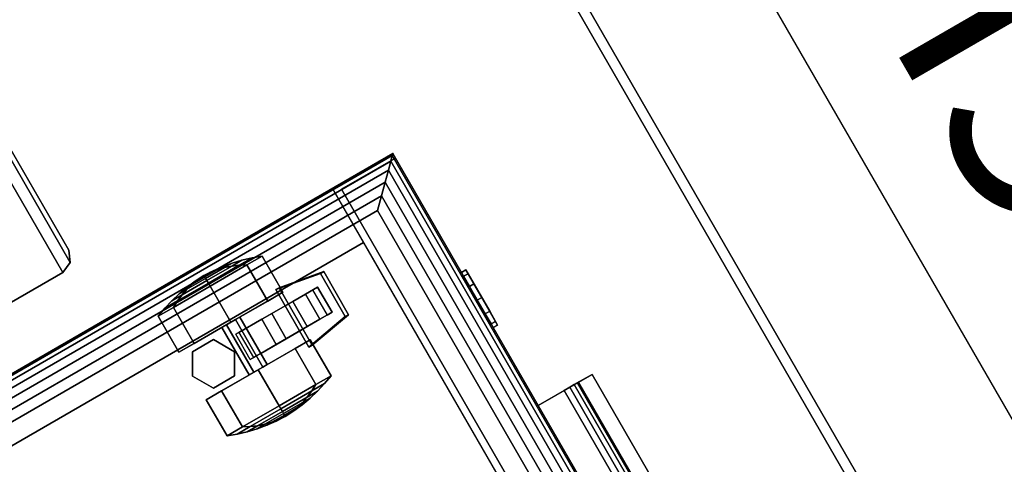
# Model space of a CAD drawing. Units: inches. Extents: x 0 to 227, y -1 to 127.
# Drawn here: x 62 to 74, y 102 to 108 of the extents above; entities that cross this region are included whole.
import ezdxf

# ---------------------------------------------------------------- set-up
doc = ezdxf.new("R2010")
doc.units = ezdxf.units.IN
doc.header["$MEASUREMENT"] = 0
for name, color, linetype in [('A-FURN', 7, 'Continuous'), ('AFUFU-2D-LK', 7, 'Continuous'), ('AFUFU-2D-LK-TX', 7, 'Continuous'), ('AFUFU-2D-SP-AC-TX', 6, 'Continuous'), ('AFUFU-2D-SP-TX', 6, 'Continuous'), ('AFUFU-2D-TB-BS-TX', 2, 'Continuous'), ('AFUFU-2D-TP-TX', 1, 'Continuous'), ('AFUFU-3D-SP', 6, 'Continuous'), ('AFUFU-3D-SP-CA', 6, 'Continuous'), ('AFUFU-3D-SP-DR', 6, 'Continuous'), ('AFUFU-3D-SP-HA', 6, 'Continuous'), ('AFUFU-3D-SP-LK', 7, 'Continuous'), ('AFUFU-3D-SP-PD', 6, 'Continuous'), ('AFUFU-3D-TB-BA', 2, 'Continuous'), ('AFUFU-3D-TP', 1, 'Continuous'), ('AFUFU-3D-TP-ED', 1, 'Continuous')]:
    doc.layers.add(name, color=color, linetype=linetype)
doc.styles.get("Standard").update_dxf_attribs({"font": 'arial.ttf'})

# ---------------------------------------------------------------- blocks, each defined once
blk = doc.blocks.new('3_VPM201218BFSSL')
at = {"layer": 'AFUFU-3D-SP'}
blk.add_point((12, 0), dxfattribs=at)
at = {"layer": 'AFUFU-2D-SP-TX', "flags": 1}
for tag, height in [('CAPTG', 2.5), ('CAPPN', 0.001), ('CAPMG', 0.001), ('CAPMC', 0.001), ('CAPQT', 0.001), ('CAPDH', 0.001), ('CAPGC', 0.001)]:
    blk.add_attdef(tag, (0, 0), '', height=height, dxfattribs=at)
at = {"layer": 'AFUFU-3D-SP'}
mesh = blk.add_polyface(dxfattribs=at)
corners = [(0, 18.875, 19.85), (12, 18.875, 19.85), (12, 18.875, 1.69), (0, 18.875, 1.69), (0, 0.84, 19.85), (0, 0.84, 1.69), (12, 0.84, 1.69), (12, 0.84, 19.85), (11.25, 0.84, 19.85), (11.25, 18.437, 19.85), (0.75, 0.84, 19.85), (0.75, 18.437, 19.85), (11.25, 0.84, 1.69), (0.75, 0.84, 1.69), (11.25, 0.84, 2.35), (0.75, 0.84, 2.35), (0.75, 18.437, 2.35), (11.25, 18.437, 2.35), (0, 18.875, 19.91), (12, 18.875, 19.91), (12, 0, 19.85), (12, 0, 19.91), (0, 0, 19.91), (0, 0, 19.85)]
mesh.append_faces([[corners[k] for k in face] for face in [(0, 1, 2, 3), (4, 0, 3, 5), (6, 2, 1, 7), (3, 2, 6, 5), (8, 7, 1, 9), (4, 10, 11, 0), (0, 11, 9, 1), (12, 6, 7, 8), (13, 12, 14, 15), (15, 14, 17, 16), (10, 4, 5, 13), (18, 19, 1, 0), (20, 21, 22, 23), (1, 20, 23, 0), (22, 21, 19, 18), (0, 23, 22, 18), (21, 20, 1, 19)]])
mesh.append_faces([[corners[k] for k in face] for face in [(17, 14, 8, 9)]], dxfattribs={"vtx1": -1, "vtx2": -1, "vtx3": -1})
mesh.append_faces([[corners[k] for k in face] for face in [(16, 11, 10, 15)]], dxfattribs={"vtx3": -1})
at = {"layer": 'AFUFU-3D-SP-CA'}
mesh = blk.add_polyface(dxfattribs=at)
corners = [(10.058, 3.214, 0.212), (10.559, 3.214, 0.212), (10.559, 2.703), (10.058, 2.703), (10.015, 3.132, 0.293), (10.015, 2.703, 0.116), (9.915, 2.79, 0.81), (9.929, 2.877, 0.897), (9.929, 2.949, 0.722), (9.915, 2.827, 0.722), (9.95, 2.963, 0.983), (9.95, 3.071, 0.722), (9.915, 2.58, 0.722), (9.929, 2.457, 0.722), (9.929, 2.529, 0.897), (9.915, 2.616, 0.81), (9.95, 2.335, 0.722), (9.95, 2.443, 0.983), (9.979, 2.215, 0.722), (10.015, 2.096, 0.722), (10.015, 2.274, 1.152), (9.979, 2.358, 1.068), (9.979, 3.048, 1.068), (10.015, 3.132, 1.152), (10.015, 3.31, 0.722), (9.979, 3.192, 0.722), (10.058, 3.214, 1.233), (10.559, 3.214, 1.233), (10.559, 3.426, 0.722), (10.058, 3.426, 0.722), (10.058, 1.981, 0.722), (10.559, 1.981, 0.722), (10.559, 2.192, 1.233), (10.058, 2.192, 1.233), (10.559, 2.703, 0.722), (10.559, 2.703, 1.445), (9.929, 2.703, 0.969), (9.915, 2.703, 0.846), (10.559, 2.192, 0.212), (9.979, 2.358, 0.377), (10.015, 2.274, 0.293), (10.058, 2.192, 0.212), (9.929, 2.877, 0.548), (9.95, 2.963, 0.462), (9.95, 2.703, 0.354), (9.929, 2.703, 0.476), (9.915, 2.79, 0.635), (9.979, 3.048, 0.377), (9.979, 2.703, 0.234), (9.95, 2.443, 0.462), (9.929, 2.529, 0.548), (9.908, 2.703, 0.722), (9.915, 2.703, 0.599), (9.915, 2.616, 0.635), (9.95, 2.703, 1.091), (9.979, 2.703, 1.211), (10.015, 2.703, 1.329), (10.058, 2.703, 1.445)]
mesh.append_faces([[corners[k] for k in face] for face in [(0, 1, 2, 3), (4, 0, 3, 5), (6, 7, 8, 9), (7, 10, 11, 8), (12, 13, 14, 15), (13, 16, 17, 14), (18, 19, 20, 21), (22, 23, 24, 25), (26, 27, 28, 29), (30, 31, 32, 33), (23, 26, 29, 24), (19, 30, 33, 20), (16, 18, 21, 17), (10, 22, 25, 11), (15, 14, 36, 37), (37, 36, 7, 6), (39, 40, 19, 18), (40, 41, 30, 19), (42, 43, 44, 45), (9, 8, 42, 46), (8, 11, 43, 42), (43, 47, 48, 44), (47, 4, 5, 48), (44, 48, 39, 49), (48, 5, 40, 39), (5, 3, 41, 40), (49, 39, 18, 16), (45, 44, 49, 50), (52, 45, 50, 53), (46, 42, 45, 52), (53, 50, 13, 12), (50, 49, 16, 13), (29, 28, 1, 0), (25, 24, 4, 47), (24, 29, 0, 4), (11, 25, 47, 43), (54, 55, 22, 10), (55, 56, 23, 22), (36, 54, 10, 7), (57, 35, 27, 26), (56, 57, 26, 23), (33, 32, 35, 57), (20, 33, 57, 56), (21, 20, 56, 55), (17, 21, 55, 54), (14, 17, 54, 36)]])
mesh.append_faces([[corners[k] for k in face] for face in [(41, 38, 31, 30)]], dxfattribs={"vtx0": -1})
mesh.append_faces([[corners[k] for k in face] for face in [(32, 31, 34, 34), (35, 32, 34, 34), (28, 27, 34, 34), (27, 35, 34, 34), (31, 38, 34, 34), (1, 28, 34, 34), (2, 1, 34, 34), (38, 2, 34, 34)]], dxfattribs={"vtx1": -1, "vtx2": -1, "vtx3": -1})
mesh.append_faces([[corners[k] for k in face] for face in [(3, 2, 38, 41), (15, 37, 51, 51), (12, 15, 51, 51), (37, 6, 51, 51), (6, 9, 51, 51), (46, 52, 51, 51), (9, 46, 51, 51), (53, 12, 51, 51), (52, 53, 51, 51)]], dxfattribs={"vtx2": -1})
mesh = blk.add_polyface(dxfattribs=at)
corners = [(10.888, 3.426, 0.722), (10.636, 3.28, 0.722), (10.636, 3.28, 1.69), (10.888, 3.426, 1.69), (11.141, 3.28, 0.722), (11.141, 3.28, 1.69), (10.636, 2.988, 0.722), (10.888, 2.842, 0.722), (10.888, 2.842, 1.69), (10.636, 2.988, 1.69), (11.141, 2.988, 0.722), (11.141, 2.988, 1.69)]
mesh.append_faces([[corners[k] for k in face] for face in [(0, 1, 2, 3), (4, 0, 3, 5), (6, 7, 8, 9), (7, 10, 11, 8), (1, 6, 9, 2), (10, 4, 5, 11)]])
mesh = blk.add_polyface(dxfattribs=at)
corners = [(11.827, 2.703, 0.354), (11.827, 2.963, 0.462), (11.848, 2.877, 0.548), (11.848, 2.703, 0.476), (11.719, 3.426, 0.722), (11.719, 3.214, 1.233), (11.762, 3.132, 1.152), (11.762, 3.31, 0.722), (11.218, 3.426, 0.722), (11.218, 3.214, 1.233), (11.798, 3.048, 1.068), (11.798, 3.192, 0.722), (11.719, 2.192, 1.233), (11.719, 1.981, 0.722), (11.762, 2.096, 0.722), (11.762, 2.274, 1.152), (11.218, 2.192, 1.233), (11.218, 1.981, 0.722), (11.218, 2.703, 0.722), (11.218, 2.703, 1.445), (11.798, 2.215, 0.722), (11.798, 2.358, 1.068), (11.848, 2.529, 0.897), (11.848, 2.457, 0.722), (11.862, 2.58, 0.722), (11.862, 2.616, 0.81), (11.827, 2.443, 0.983), (11.827, 2.335, 0.722), (11.827, 3.071, 0.722), (11.827, 2.963, 0.983), (11.848, 2.877, 0.897), (11.848, 2.949, 0.722), (11.862, 2.79, 0.81), (11.862, 2.827, 0.722), (11.848, 2.703, 0.969), (11.862, 2.703, 0.846), (11.218, 2.192, 0.212), (11.218, 2.703), (11.719, 2.703), (11.719, 2.192, 0.212), (11.218, 3.214, 0.212), (11.719, 3.214, 0.212), (11.762, 2.274, 0.293), (11.798, 2.358, 0.377), (11.862, 2.79, 0.635), (11.762, 3.132, 0.293), (11.762, 2.703, 0.116), (11.798, 2.703, 0.234), (11.798, 3.048, 0.377), (11.827, 2.443, 0.462), (11.848, 2.529, 0.548), (11.868, 2.703, 0.722), (11.862, 2.703, 0.599), (11.862, 2.616, 0.635), (11.719, 2.703, 1.445), (11.798, 2.703, 1.211), (11.827, 2.703, 1.091), (11.762, 2.703, 1.329)]
mesh.append_faces([[corners[k] for k in face] for face in [(0, 1, 2, 3), (4, 5, 6, 7), (8, 9, 5, 4), (7, 6, 10, 11), (12, 13, 14, 15), (16, 17, 13, 12), (15, 14, 20, 21), (22, 23, 24, 25), (26, 27, 23, 22), (21, 20, 27, 26), (28, 29, 30, 31), (31, 30, 32, 33), (11, 10, 29, 28), (34, 22, 25, 35), (30, 34, 35, 32), (37, 40, 41, 38), (40, 8, 4, 41), (13, 39, 42, 14), (14, 42, 43, 20), (2, 31, 33, 44), (1, 28, 31, 2), (38, 41, 45, 46), (47, 48, 1, 0), (46, 45, 48, 47), (43, 47, 0, 49), (42, 46, 47, 43), (39, 38, 46, 42), (20, 43, 49, 27), (49, 0, 3, 50), (50, 3, 52, 53), (3, 2, 44, 52), (23, 50, 53, 24), (27, 49, 50, 23), (41, 4, 7, 45), (45, 7, 11, 48), (48, 11, 28, 1), (19, 16, 12, 54), (9, 19, 54, 5), (10, 55, 56, 29), (6, 57, 55, 10), (29, 56, 34, 30), (5, 54, 57, 6), (54, 12, 15, 57), (55, 21, 26, 56), (57, 15, 21, 55), (56, 26, 22, 34)]])
mesh.append_faces([[corners[k] for k in face] for face in [(17, 36, 39, 13)]], dxfattribs={"vtx1": -1})
mesh.append_faces([[corners[k] for k in face] for face in [(17, 16, 18, 18), (16, 19, 18, 18), (9, 8, 18, 18), (19, 9, 18, 18), (36, 17, 18, 18), (8, 40, 18, 18), (40, 37, 18, 18), (37, 36, 18, 18)]], dxfattribs={"vtx1": -1, "vtx2": -1, "vtx3": -1})
mesh.append_faces([[corners[k] for k in face] for face in [(35, 25, 51, 51), (25, 24, 51, 51), (32, 35, 51, 51), (33, 32, 51, 51), (52, 44, 51, 51), (44, 33, 51, 51), (24, 53, 51, 51), (53, 52, 51, 51)]], dxfattribs={"vtx2": -1})
mesh.append_faces([[corners[k] for k in face] for face in [(36, 37, 38, 39)]], dxfattribs={"vtx3": -1})
mesh = blk.add_polyface(dxfattribs=at)
corners = [(10.559, 2.766, 0.831), (11.218, 2.766, 0.831), (11.218, 2.828, 0.722), (10.559, 2.828, 0.722), (11.218, 2.766, 0.614), (10.559, 2.766, 0.614), (10.559, 2.578, 0.722), (11.218, 2.578, 0.722), (11.218, 2.641, 0.831), (10.559, 2.641, 0.831), (10.559, 2.641, 0.614), (11.218, 2.641, 0.614)]
mesh.append_faces([[corners[k] for k in face] for face in [(0, 1, 2, 3), (3, 2, 4, 5), (6, 7, 8, 9), (10, 11, 7, 6), (5, 4, 11, 10), (9, 8, 1, 0)]])
mesh = blk.add_polyface(dxfattribs=at)
corners = [(10.714, 1.588, 1.045), (10.714, 1.757, 0.683), (11.063, 1.757, 0.683), (11.063, 1.588, 1.045), (10.714, 1.934, 0.945), (10.714, 2.04, 1.237), (11.063, 1.934, 0.945), (11.063, 2.04, 1.237), (11.063, 2.363, 0.789), (11.063, 2.58, 0.701), (10.714, 2.363, 0.789), (10.714, 2.58, 0.701), (11.063, 2.226, 0.512), (10.714, 2.226, 0.512), (10.714, 2.725, 0.599), (11.063, 2.725, 0.599), (11.063, 2.681, 0.846), (10.714, 2.681, 0.846), (10.714, 2.66, 0.605), (10.714, 2.623, 0.818), (11.063, 2.66, 0.605), (11.063, 2.623, 0.818), (10.714, 1.656, 1.233), (11.063, 1.656, 1.233)]
mesh.append_faces([[corners[k] for k in face] for face in [(0, 1, 2, 3), (4, 6, 8, 10), (1, 13, 12, 2), (12, 13, 14, 15), (10, 8, 16, 17), (5, 7, 6, 4), (22, 0, 3, 23)]])
mesh.append_faces([[corners[k] for k in face] for face in [(11, 10, 17, 19)]], dxfattribs={"vtx0": -1})
mesh.append_faces([[corners[k] for k in face] for face in [(4, 1, 0, 5)]], dxfattribs={"vtx0": -1, "vtx2": -1})
mesh.append_faces([[corners[k] for k in face] for face in [(6, 2, 12, 9)]], dxfattribs={"vtx0": -1, "vtx2": -1, "vtx3": -1})
mesh.append_faces([[corners[k] for k in face] for face in [(16, 8, 9, 21)]], dxfattribs={"vtx1": -1})
mesh.append_faces([[corners[k] for k in face] for face in [(22, 5, 0, 0)]], dxfattribs={"vtx1": -1, "vtx2": -1})
mesh.append_faces([[corners[k] for k in face] for face in [(8, 6, 9, 9), (4, 10, 11, 11), (13, 1, 4, 11)]], dxfattribs={"vtx1": -1, "vtx2": -1, "vtx3": -1})
mesh.append_faces([[corners[k] for k in face] for face in [(3, 2, 6, 7)]], dxfattribs={"vtx1": -1, "vtx3": -1})
mesh.append_faces([[corners[k] for k in face] for face in [(18, 14, 13, 11)]], dxfattribs={"vtx2": -1})
mesh.append_faces([[corners[k] for k in face] for face in [(7, 23, 3, 3)]], dxfattribs={"vtx2": -1, "vtx3": -1})
mesh.append_faces([[corners[k] for k in face] for face in [(12, 15, 20, 9)]], dxfattribs={"vtx3": -1})
mesh = blk.add_polyface(dxfattribs=at)
corners = [(11.288, 2.04, 1.237), (11.288, 1.994, 1.11), (10.488, 1.994, 1.11), (10.488, 2.04, 1.237), (11.188, 1.43, 1.315), (10.588, 1.43, 1.315), (10.588, 1.477, 1.442), (11.188, 1.477, 1.442)]
mesh.append_faces([[corners[k] for k in face] for face in [(0, 1, 2, 3), (2, 1, 4, 5), (6, 7, 0, 3), (3, 2, 5, 6), (7, 4, 1, 0), (6, 5, 4, 7)]])
at = {"layer": 'AFUFU-3D-SP-DR'}
mesh = blk.add_polyface(dxfattribs=at)
corners = [(0.062, 0, 19.815), (0.062, 0.75, 19.815), (0.062, 0.75, 13.815), (0.062, 0, 13.815), (11.938, 0, 19.815), (11.938, 0, 13.815), (11.938, 0.75, 13.815), (11.938, 0.75, 19.815)]
mesh.append_faces([[corners[k] for k in face] for face in [(0, 1, 2, 3), (4, 5, 6, 7), (0, 3, 5, 4), (0, 4, 7, 1)]])
mesh.append_faces([[corners[k] for k in face] for face in [(6, 5, 3, 2)]], dxfattribs={"vtx1": -1})
mesh = blk.add_polyface(dxfattribs=at)
corners = [(0.062, 0, 13.686), (0.062, 0.75, 13.686), (0.062, 0.75, 1.69), (0.062, 0, 1.69), (11.938, 0, 13.686), (11.938, 0, 1.69), (11.938, 0.75, 1.69), (11.938, 0.75, 13.686)]
mesh.append_faces([[corners[k] for k in face] for face in [(0, 3, 5, 4)]])
mesh.append_faces([[corners[k] for k in face] for face in [(0, 4, 7, 1)]], dxfattribs={"vtx0": -1})
mesh.append_faces([[corners[k] for k in face] for face in [(0, 1, 2, 3), (4, 5, 6, 7)]], dxfattribs={"vtx0": -1, "vtx3": -1})
mesh.append_faces([[corners[k] for k in face] for face in [(6, 5, 3, 2)]], dxfattribs={"vtx1": -1})
at = {"layer": 'AFUFU-3D-SP-HA'}
mesh = blk.add_polyface(dxfattribs=at)
corners = [(3.5, -0.75, 13.311), (8.5, -0.75, 13.311), (8.5, 0, 13.311), (3.5, 0, 13.311), (3.5, -0.75, 12.811), (8.5, -0.75, 12.811), (8.5, 0, 13.066), (3.5, 0, 13.066), (8.5, -0.362, 13.066), (3.5, -0.362, 13.066), (8.5, -0.562, 12.811), (3.5, -0.562, 12.811), (3.5, -0.562, 12.866), (8.5, -0.562, 12.866), (8.5, -0.439, 13.051), (3.5, -0.439, 13.051), (8.5, -0.503, 13.008), (3.5, -0.503, 13.008), (8.5, -0.547, 12.943), (3.5, -0.547, 12.943)]
mesh.append_faces([[corners[k] for k in face] for face in [(0, 1, 2, 3), (1, 0, 4, 5), (6, 7, 3, 2), (8, 9, 7, 6), (10, 11, 12, 13), (5, 4, 11, 10), (8, 14, 15, 9), (16, 17, 15, 14), (16, 18, 19, 17), (13, 12, 19, 18)]])
mesh.append_faces([[corners[k] for k in face] for face in [(1, 16, 14, 8), (1, 13, 18, 16)]], dxfattribs={"vtx0": -1, "vtx3": -1})
mesh.append_faces([[corners[k] for k in face] for face in [(10, 13, 1, 5), (4, 0, 12, 11)]], dxfattribs={"vtx1": -1})
mesh.append_faces([[corners[k] for k in face] for face in [(9, 15, 17, 0), (17, 19, 12, 0)]], dxfattribs={"vtx2": -1, "vtx3": -1})
mesh.append_faces([[corners[k] for k in face] for face in [(8, 6, 2, 1), (0, 3, 7, 9)]], dxfattribs={"vtx3": -1})
mesh = blk.add_polyface(dxfattribs=at)
corners = [(3.5, -0.75, 19.44), (8.5, -0.75, 19.44), (8.5, 0, 19.44), (3.5, 0, 19.44), (3.5, -0.75, 18.94), (8.5, -0.75, 18.94), (8.5, 0, 19.195), (3.5, 0, 19.195), (8.5, -0.362, 19.195), (3.5, -0.362, 19.195), (8.5, -0.562, 18.94), (3.5, -0.562, 18.94), (3.5, -0.562, 18.995), (8.5, -0.562, 18.995), (8.5, -0.439, 19.179), (3.5, -0.439, 19.179), (8.5, -0.503, 19.136), (3.5, -0.503, 19.136), (8.5, -0.547, 19.071), (3.5, -0.547, 19.071)]
mesh.append_faces([[corners[k] for k in face] for face in [(0, 1, 2, 3), (1, 0, 4, 5), (6, 7, 3, 2), (8, 9, 7, 6), (10, 11, 12, 13), (5, 4, 11, 10), (8, 14, 15, 9), (16, 17, 15, 14), (16, 18, 19, 17), (13, 12, 19, 18)]])
mesh.append_faces([[corners[k] for k in face] for face in [(1, 16, 14, 8), (1, 13, 18, 16)]], dxfattribs={"vtx0": -1, "vtx3": -1})
mesh.append_faces([[corners[k] for k in face] for face in [(10, 13, 1, 5), (4, 0, 12, 11)]], dxfattribs={"vtx1": -1})
mesh.append_faces([[corners[k] for k in face] for face in [(9, 15, 17, 0), (17, 19, 12, 0)]], dxfattribs={"vtx2": -1, "vtx3": -1})
mesh.append_faces([[corners[k] for k in face] for face in [(8, 6, 2, 1), (0, 3, 7, 9)]], dxfattribs={"vtx3": -1})
at = {"layer": 'AFUFU-3D-SP-LK'}
mesh = blk.add_polyface(dxfattribs=at)
corners = [(10.348, 0, 12.099), (10.296, 0, 12.29), (10.296, -0.062, 12.29), (10.348, -0.062, 12.099), (10.156, 0, 12.43), (10.156, -0.062, 12.43), (9.774, -0.062, 12.43), (10.296, -0.062, 11.907), (9.965, -0.062, 12.481), (9.965, 0, 12.481), (9.774, 0, 12.43), (9.583, -0.062, 12.099), (9.965, -0.062, 11.716), (10.156, -0.062, 11.767), (9.634, -0.062, 12.29), (9.634, 0, 12.29), (9.583, 0, 12.099), (9.634, 0, 11.907), (9.634, -0.062, 11.907), (9.774, 0, 11.767), (9.774, -0.062, 11.767), (9.965, 0, 11.716), (10.156, 0, 11.767), (10.296, 0, 11.907)]
mesh.append_faces([[corners[k] for k in face] for face in [(0, 1, 2, 3), (1, 4, 5, 2), (4, 9, 8, 5), (9, 10, 6, 8), (10, 15, 14, 6), (15, 16, 11, 14), (16, 17, 18, 11), (17, 19, 20, 18), (19, 21, 12, 20), (21, 22, 13, 12), (22, 23, 7, 13), (23, 0, 3, 7)]])
mesh.append_faces([[corners[k] for k in face] for face in [(8, 3, 2, 5)]], dxfattribs={"vtx0": -1})
mesh.append_faces([[corners[k] for k in face] for face in [(6, 7, 3, 8), (11, 12, 13, 14), (14, 13, 7, 6)]], dxfattribs={"vtx0": -1, "vtx2": -1})
mesh.append_faces([[corners[k] for k in face] for face in [(11, 18, 20, 12)]], dxfattribs={"vtx3": -1})
blk = doc.blocks.new('3_VPMC1218')
at = {"layer": 'AFUFU-3D-SP-PD'}
blk.add_point((12, 0), dxfattribs=at)
at = {"layer": 'AFUFU-2D-SP-AC-TX', "flags": 1}
for tag, height in [('CAPTG', 2.5), ('CAPPN', 0.001), ('CAPMG', 0.001), ('CAPMC', 0.001), ('CAPQT', 0.001), ('CAPDH', 0.001), ('CAPGC', 0.001)]:
    blk.add_attdef(tag, (0, 0), '', height=height, dxfattribs=at)
at = {"layer": 'AFUFU-3D-SP-PD'}
mesh = blk.add_polyface(dxfattribs=at)
corners = [(0.5, 18.375, 1), (0.371, 18.504, 0.983), (0.371, 0.371, 0.983), (0.5, 0.5, 1), (0.25, 18.625, 0.933), (0.25, 0.25, 0.933), (0.146, 18.729, 0.854), (0.146, 0.146, 0.854), (0.067, 18.808, 0.75), (0.067, 0.067, 0.75), (0.017, 18.858, 0.629), (0.017, 0.017, 0.629), (0, 18.875, 0.5), (0, 0, 0.5), (0, 0), (0, 18.875), (11.5, 0.5, 1), (11.629, 0.371, 0.983), (11.629, 18.504, 0.983), (11.5, 18.375, 1), (11.75, 0.25, 0.933), (11.75, 18.625, 0.933), (11.854, 0.146, 0.854), (11.854, 18.729, 0.854), (11.933, 0.067, 0.75), (11.933, 18.808, 0.75), (11.983, 0.017, 0.629), (11.983, 18.858, 0.629), (12, 0, 0.5), (12, 18.875, 0.5), (12, 0), (12, 18.875)]
mesh.append_faces([[corners[k] for k in face] for face in [(0, 1, 2, 3), (1, 4, 5, 2), (4, 6, 7, 5), (6, 8, 9, 7), (8, 10, 11, 9), (10, 12, 13, 11), (14, 13, 12, 15), (16, 17, 18, 19), (17, 20, 21, 18), (20, 22, 23, 21), (22, 24, 25, 23), (24, 26, 27, 25), (26, 28, 29, 27), (28, 30, 31, 29), (14, 15, 31, 30), (3, 16, 19, 0), (3, 2, 17, 16), (2, 5, 20, 17), (5, 7, 22, 20), (7, 9, 24, 22), (9, 11, 26, 24), (11, 13, 28, 26), (13, 14, 30, 28), (19, 18, 1, 0), (18, 21, 4, 1), (21, 23, 6, 4), (23, 25, 8, 6), (25, 27, 10, 8), (27, 29, 12, 10), (15, 12, 29, 31)]])
blk = doc.blocks.new('P_KSPEC1')
at = {"layer": 'AFUFU-2D-LK'}
blk.add_line((15.006, 4.5), (0, 4.5), dxfattribs=at)
at = {"layer": 'AFUFU-2D-LK-TX'}
blk.add_attdef('CAPTG', (1, 1), '', height=2.5, dxfattribs=at)
at = {"layer": 'AFUFU-2D-LK-TX', "flags": 1}
for tag in ['CAPPN', 'CAPMG', 'CAPMC', 'CAPQT', 'CAPDH', 'CAPGC']:
    blk.add_attdef(tag, (0, 0), '', height=0.001, dxfattribs=at)
blk = doc.blocks.new('3_TBVEAS16G')
at = {"layer": 'AFUFU-2D-TB-BS-TX', "flags": 1}
for tag, height in [('CAPTG', 2.5), ('CAPPN', 0.001), ('CAPMG', 0.001), ('CAPMC', 0.001), ('CAPQT', 0.001), ('CAPDH', 0.001), ('CAPGC', 0.001)]:
    blk.add_attdef(tag, (0, 0), '', height=height, dxfattribs=at)
at = {"layer": 'AFUFU-3D-TB-BA'}
mesh = blk.add_polyface(dxfattribs=at)
corners = [(37.516, -21.803, 0.942), (37.516, -21.803, 1.1), (37.608, -21.923, 1.1), (37.608, -21.923, 0.942), (37.588, -22.072, 1.1), (37.588, -22.072, 0.942), (34.952, -20.55, 0.942), (34.952, -20.55, 1.1), (35.072, -20.459, 1.1), (35.072, -20.459, 0.942), (35.221, -20.478, 1.1), (35.221, -20.478, 0.942), (27.346, -34.118, 0.942), (27.346, -34.118, 1.1), (27.255, -33.999, 1.1), (27.255, -33.999, 0.942), (27.274, -33.849, 1.1), (27.274, -33.849, 0.942), (29.91, -35.371, 0.942), (29.91, -35.371, 1.1), (29.79, -35.463, 1.1), (29.79, -35.463, 0.942), (29.641, -35.443, 1.1), (29.641, -35.443, 0.942)]
mesh.append_faces([[corners[k] for k in face] for face in [(0, 1, 2, 3), (3, 2, 4, 5), (6, 7, 8, 9), (9, 8, 10, 11), (0, 11, 10, 1), (12, 13, 14, 15), (15, 14, 16, 17), (18, 19, 20, 21), (21, 20, 22, 23), (12, 23, 22, 13), (18, 5, 4, 19), (16, 7, 6, 17)]])
mesh.append_faces([[corners[k] for k in face] for face in [(4, 7, 16, 19), (18, 17, 6, 5), (17, 18, 21, 15), (14, 20, 19, 16), (5, 6, 9, 3), (2, 8, 7, 4)]], dxfattribs={"vtx0": -1, "vtx2": -1})
mesh.append_faces([[corners[k] for k in face] for face in [(12, 15, 21, 23), (22, 20, 14, 13), (0, 3, 9, 11), (10, 8, 2, 1)]], dxfattribs={"vtx1": -1})
mesh = blk.add_polyface(dxfattribs=at)
corners = [(28.852, -37.899, 27.132), (28.852, -37.899, 27.25), (28.761, -37.78, 27.25), (28.761, -37.78, 27.132), (28.78, -37.631, 27.25), (28.78, -37.631, 27.132), (36.844, -24.057, 27.25), (36.844, -24.057, 27.132), (36.695, -24.037, 27.132), (36.695, -24.037, 27.25), (36.576, -24.129, 27.132), (36.576, -24.129, 27.25), (29.364, -38.195, 27.25), (37.356, -24.352, 27.25), (37.356, -24.352, 27.132), (29.364, -38.195, 27.132), (29.388, -38.209, 27.12), (29.46, -38.25, 27.204), (29.398, -38.214, 27.093), (29.5, -38.273, 27.093), (37.452, -24.408, 27.204), (37.38, -24.366, 27.12), (37.492, -24.431, 27.093), (37.39, -24.372, 27.093), (29.398, -38.214, 26.8), (29.5, -38.273, 26.8), (37.492, -24.431, 26.8), (37.39, -24.372, 26.8), (29.416, -38.183, 26.686), (29.518, -38.242, 26.686), (29.464, -38.099, 26.614), (29.567, -38.158, 26.614), (37.474, -24.462, 26.686), (37.372, -24.403, 26.686), (37.426, -24.546, 26.614), (37.323, -24.487, 26.614), (35.778, -27.164, 24.73), (33.416, -31.255, 24.73), (33.518, -31.314, 24.73), (35.88, -27.223, 24.73)]
mesh.append_faces([[corners[k] for k in face] for face in [(0, 1, 2, 3), (3, 2, 4, 5), (6, 7, 8, 9), (9, 8, 10, 11), (13, 12, 17, 20), (20, 17, 19, 22), (25, 24, 28, 29), (30, 31, 29, 28), (32, 33, 27, 26), (33, 32, 34, 35), (39, 36, 35, 34), (38, 37, 36, 39), (31, 30, 37, 38), (18, 16, 21, 23), (16, 15, 14, 21), (5, 4, 11, 10)]])
mesh.append_faces([[corners[k] for k in face] for face in [(36, 37, 30, 35), (34, 31, 38, 39)]], dxfattribs={"vtx0": -1})
mesh.append_faces([[corners[k] for k in face] for face in [(1, 6, 9, 2), (2, 9, 11, 4), (3, 8, 7, 0), (5, 10, 8, 3), (16, 17, 12, 15), (18, 19, 17, 16), (14, 13, 20, 21), (21, 20, 22, 23), (24, 25, 19, 18), (23, 22, 26, 27)]], dxfattribs={"vtx0": -1, "vtx2": -1})
mesh.append_faces([[corners[k] for k in face] for face in [(0, 15, 12, 1), (6, 13, 14, 7)]], dxfattribs={"vtx1": -1})
mesh.append_faces([[corners[k] for k in face] for face in [(27, 33, 28, 24), (33, 35, 30, 28), (25, 29, 32, 26), (29, 31, 34, 32)]], dxfattribs={"vtx1": -1, "vtx3": -1})
mesh.append_faces([[corners[k] for k in face] for face in [(1, 12, 13, 6), (7, 14, 15, 0), (24, 18, 23, 27), (26, 22, 19, 25)]], dxfattribs={"vtx3": -1})
mesh = blk.add_polyface(dxfattribs=at)
corners = [(21.289, -25.272, 25.557), (32.878, -31.963, 25.557), (32.878, -31.963, 27.132), (21.289, -25.272, 27.132), (21.683, -24.59, 25.557), (33.272, -31.281, 25.557), (33.272, -31.281, 27.132), (21.683, -24.59, 27.132), (21.339, -25.186, 27.032), (21.339, -25.186, 25.657), (21.633, -24.677, 27.032), (21.633, -24.677, 25.657)]
mesh.append_faces([[corners[k] for k in face] for face in [(0, 1, 2, 3), (0, 4, 5, 1), (3, 2, 6, 7), (7, 6, 5, 4), (5, 6, 2, 1)]])
mesh.append_faces([[corners[k] for k in face] for face in [(3, 8, 9, 0), (10, 7, 4, 11), (0, 9, 11, 4), (8, 3, 7, 10)]], dxfattribs={"vtx0": -1, "vtx2": -1})
blk = doc.blocks.new('3_TTDV4623N')
at = {"layer": 'AFUFU-2D-TP-TX', "flags": 1}
for tag, height in [('CAPTG', 2.5), ('CAPPN', 0.001), ('CAPMG', 0.001), ('CAPMC', 0.001), ('CAPQT', 0.001), ('CAPDH', 0.001), ('CAPGC', 0.001)]:
    blk.add_attdef(tag, (0, 0), '', height=height, dxfattribs=at)
at = {"layer": 'AFUFU-3D-TP'}
mesh = blk.add_polyface(dxfattribs=at)
corners = [(8.999, -31.321), (28.795, -42.75), (40.045, -23.264), (0, -0.144), (6.887, -30.279), (4.658, -29.523), (2.349, -29.063), (0, -28.909), (-2.349, -29.063), (-4.658, -29.523), (-6.887, -30.279), (-8.999, -31.321), (-40.045, -23.264), (-28.795, -42.75)]
mesh.append_faces([[corners[k] for k in face] for face in [(4, 0, 3, 3), (5, 4, 3, 3), (6, 5, 3, 3), (7, 6, 3, 3), (8, 7, 3, 3), (9, 8, 3, 3), (10, 9, 3, 3), (11, 10, 3, 3)]], dxfattribs={"vtx1": -1, "vtx2": -1, "vtx3": -1})
mesh.append_faces([[corners[k] for k in face] for face in [(0, 1, 2, 3), (3, 12, 13, 11)]], dxfattribs={"vtx3": -1})
mesh = blk.add_polyface(dxfattribs=at)
corners = [(40.045, -23.264, -1.25), (28.795, -42.75, -1.25), (8.999, -31.321, -1.25), (0, -0.144, -1.25), (6.887, -30.279, -1.25), (4.658, -29.523, -1.25), (2.349, -29.063, -1.25), (0, -28.909, -1.25), (-2.349, -29.063, -1.25), (-4.658, -29.523, -1.25), (-6.887, -30.279, -1.25), (-8.999, -31.321, -1.25), (-28.795, -42.75, -1.25), (-40.045, -23.264, -1.25)]
mesh.append_faces([[corners[k] for k in face] for face in [(2, 4, 3, 3), (4, 5, 3, 3), (5, 6, 3, 3), (6, 7, 3, 3), (7, 8, 3, 3), (8, 9, 3, 3), (9, 10, 3, 3), (10, 11, 3, 3)]], dxfattribs={"vtx1": -1, "vtx2": -1, "vtx3": -1})
mesh.append_faces([[corners[k] for k in face] for face in [(0, 1, 2, 3), (12, 13, 3, 11)]], dxfattribs={"vtx2": -1})
at = {"layer": 'AFUFU-3D-TP-ED'}
mesh = blk.add_polyface(dxfattribs=at)
corners = [(40.216, -23.219, -1.25), (0, 0, -1.25), (0, 0), (40.216, -23.219), (28.841, -42.921, 0), (28.841, -42.921, -1.25), (8.936, -31.429), (8.936, -31.429, -1.25), (6.84, -30.395), (6.84, -30.395, -1.25), (4.626, -29.643), (4.626, -29.643, -1.25), (2.333, -29.187), (2.333, -29.187, -1.25), (0, -29.034), (0, -29.034, -1.25), (-2.333, -29.187), (-2.333, -29.187, -1.25), (-4.626, -29.643), (-4.626, -29.643, -1.25), (-6.84, -30.395), (-6.84, -30.395, -1.25), (-28.841, -42.921, 0), (-28.841, -42.921, -1.25), (-8.936, -31.429, -1.25), (-8.936, -31.429), (8.999, -31.321), (6.887, -30.279), (4.658, -29.523), (2.349, -29.063), (0, -28.909), (-2.349, -29.063), (-4.658, -29.523), (-6.887, -30.279), (-8.999, -31.321), (28.795, -42.75), (40.045, -23.264), (0, -0.144), (8.999, -31.321, -1.25), (28.795, -42.75, -1.25), (40.045, -23.264, -1.25), (0, -0.144, -1.25), (-28.795, -42.75), (-28.795, -42.75, -1.25), (-8.999, -31.321, -1.25), (-40.216, -23.219, -1.25), (-40.216, -23.219), (-40.045, -23.264), (-40.045, -23.264, -1.25), (6.887, -30.279, -1.25), (4.658, -29.523, -1.25), (2.349, -29.063, -1.25), (0, -28.909, -1.25), (-2.349, -29.063, -1.25), (-4.658, -29.523, -1.25), (-6.887, -30.279, -1.25)]
mesh.append_faces([[corners[k] for k in face] for face in [(0, 1, 2, 3), (0, 3, 4, 5), (6, 7, 5, 4), (6, 8, 9, 7), (8, 10, 11, 9), (10, 12, 13, 11), (12, 14, 15, 13), (14, 16, 17, 15), (16, 18, 19, 17), (18, 20, 21, 19), (22, 23, 24, 25), (20, 25, 24, 21), (6, 26, 27, 8), (8, 27, 28, 10), (10, 28, 29, 12), (12, 29, 30, 14), (14, 30, 31, 16), (16, 31, 32, 18), (18, 32, 33, 20), (20, 33, 34, 25), (26, 6, 4, 35), (4, 3, 36, 35), (2, 37, 36, 3), (5, 7, 38, 39), (40, 0, 5, 39), (40, 41, 1, 0), (42, 22, 25, 34), (24, 23, 43, 44), (1, 45, 46, 2), (23, 22, 46, 45), (42, 47, 46, 22), (46, 47, 37, 2), (45, 48, 43, 23), (41, 48, 45, 1), (49, 38, 7, 9), (50, 49, 9, 11), (51, 50, 11, 13), (52, 51, 13, 15), (53, 52, 15, 17), (54, 53, 17, 19), (55, 54, 19, 21), (44, 55, 21, 24)]])

msp = doc.modelspace()

# ---------------------------------------------------------------- block references
at = {"layer": 'A-FURN'}
for name, p, rotation in [('3_TTDV4623N', (69.551, 61.536, 28.5), 149.9999999999999), ('3_TBVEAS16G', (69.551, 61.536), 149.9999999999999), ('3_VPM201218BFSSL', (72.832, 95.524), 119.9999999999998), ('3_VPMC1218', (72.832, 95.524, 19.91), 119.9999999999998)]:
    msp.add_blockref(name, p, dxfattribs=dict(at, rotation=rotation))
at = {"layer": 'A-FURN', "rotation": 119.9999999999998}
msp.add_blockref('P_KSPEC1', (81.399, 99.403), dxfattribs=at).add_auto_attribs({'CAPTG': '1 LOCK'})

doc.saveas('drawing.dxf')
